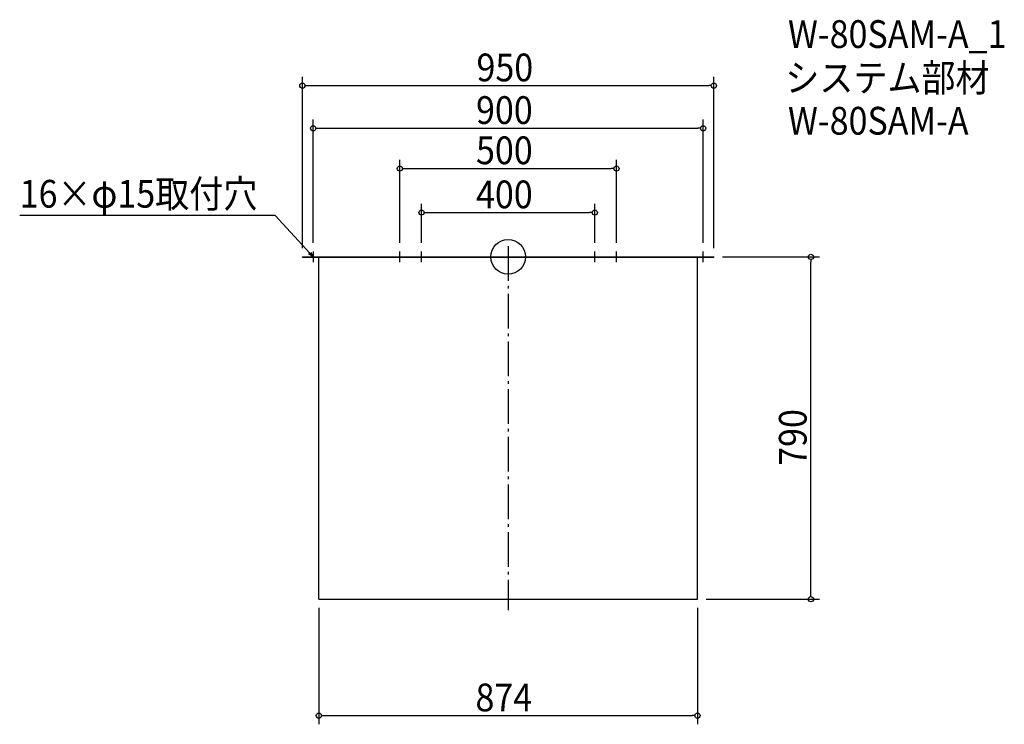
# Model space of a CAD drawing. Extents: x -1128 to 1145, y -1078 to 547.
import ezdxf

# ---------------------------------------------------------------- set-up
doc = ezdxf.new("R2010")
doc.units = 0
doc.header["$LTSCALE"] = 20
doc.header["$MEASUREMENT"] = 0
doc.header["$PDMODE"] = 3
doc.header["$PDSIZE"] = -2
doc.linetypes.add('DASHDOT', pattern=[5.5, 4, -0.6, 0.3, -0.6])
doc.layers.get('0').update_dxf_attribs({"linetype": 'CONTINUOUS'})
for name, color, linetype in [('ARRANGE', 1, 'CONTINUOUS'), ('BASIS', 6, 'DASHDOT'), ('DETAIL', 5, 'CONTINUOUS'), ('ETC', 61, 'CONTINUOUS'), ('NOTE', 4, 'CONTINUOUS'), ('OUTLINE', 3, 'CONTINUOUS'), ('SIZE', 30, 'CONTINUOUS')]:
    doc.layers.add(name, color=color, linetype=linetype)
doc.styles.get("Standard").update_dxf_attribs({"font": 'SIMPLEX.shx', "width": 0.9, "height": 64, "bigfont": 'BIGFONT.shx'})

# ---------------------------------------------------------------- blocks, each defined once
blk = doc.blocks.new('_OPEN30')
at = {"color": 0, "linetype": 'ByBlock'}
for p, q in [((-1, 0.27), (0, 0)), ((0, 0), (-1, -0.27)), ((0, 0), (-1, 0))]:
    blk.add_line(p, q, dxfattribs=at)
blk = doc.blocks.new('*U66')
at = {"layer": 'NOTE'}
blk.add_lwpolyline([(-458.1, 8.8), (-537.9, 95.5), (-1127.6, 95.5)], dxfattribs=at)
at = {"layer": 'NOTE', "xscale": 12, "yscale": 12, "zscale": 12, "rotation": 312.6090116116894}
blk.add_blockref('_OPEN30', (-450, 0), dxfattribs=at)
blk = doc.blocks.new('*U67')
at = {"layer": 'NOTE', "width": 0.9}
blk.add_text('16×φ15取付穴', height=64, dxfattribs=at).set_placement((-1127.6, 113.5))
blk = doc.blocks.new('_DOTBLANK')
at = {"color": 0, "linetype": 'ByBlock'}
blk.add_line((-0.5, 0), (-1, 0), dxfattribs=at)
blk.add_circle((0, 0), 0.5, dxfattribs=at)

msp = doc.modelspace()

# ---------------------------------------------------------------- linework, layer by layer
at = {"layer": 'ARRANGE'}
msp.add_circle((0, 0), 40, dxfattribs=at)
msp.add_point((0, 0), dxfattribs=at)
at = {"layer": 'BASIS'}
msp.add_line((0, 25), (0, -815), dxfattribs=at)
at = {"layer": 'DETAIL'}
for p, q in [((-475, 0), (475, 0)), ((-475, -1), (-475, 0)), ((475, 0), (475, -1)), ((-475, -1), (475, -1)), ((-437, -790), (-437, -1)), ((437, -790), (437, -1)), ((-437, -790), (437, -790))]:
    msp.add_line(p, q, dxfattribs=at)
at = {"layer": 'NOTE'}
for p, q in [((-462.5, 0), (-437.5, 0)), ((-450, 12.5), (-450, -12.5)), ((-262.5, 0), (-237.5, 0)), ((-250, -12.5), (-250, 12.5)), ((-212.5, 0), (-187.5, 0)), ((-200, -12.5), (-200, 12.5)), ((187.5, 0), (212.5, 0)), ((200, -12.5), (200, 12.5)), ((237.5, 0), (262.5, 0)), ((250, -12.5), (250, 12.5)), ((437.5, 0), (462.5, 0)), ((450, -12.5), (450, 12.5))]:
    msp.add_line(p, q, dxfattribs=at)
at = {"layer": 'OUTLINE'}
for p, q in [((-475, 0), (475, 0)), ((-475, -1), (-475, 0)), ((475, 0), (475, -1)), ((-475, -1), (475, -1)), ((-437, -790), (-437, -1)), ((437, -790), (437, -1)), ((-437, -790), (437, -790))]:
    msp.add_line(p, q, dxfattribs=at)
at = {"layer": 'SIZE'}
for p, q in [((-475, 20), (-475, 415)), ((475, 20), (475, 415)), ((-463, 395), (463, 395)), ((-450, 32.5), (-450, 316.6)), ((-438, 296.6), (438, 296.6)), ((450, 32.5), (450, 316.6)), ((-250, 32.5), (-250, 223.8)), ((250, 32.5), (250, 223.8)), ((-238, 203.8), (238, 203.8)), ((-200, 32.5), (-200, 122.1)), ((200, 32.5), (200, 122.1)), ((-188, 102.1), (188, 102.1)), ((495, 0), (719.1, 0)), ((699.1, -778), (699.1, -12)), ((457, -790), (719.1, -790)), ((-437, -810), (-437, -1078.5)), ((437, -810), (437, -1078.5)), ((-425, -1058.5), (425, -1058.5))]:
    msp.add_line(p, q, dxfattribs=at)

# ---------------------------------------------------------------- block references
for name in ['*U67', '*U66']:
    msp.add_blockref(name, (0, 0))
at = {"layer": 'SIZE', "xscale": 12, "yscale": 12, "zscale": 12}
for p, rotation in [((-475, 395), 180), ((-450, 296.6), 180), ((-250, 203.8), 180), ((-200, 102.1), 180), ((699.1, 0), 90), ((699.1, -790), 270), ((-437, -1058.5), 180)]:
    msp.add_blockref('_DOTBLANK', p, dxfattribs=dict(at, rotation=rotation))
for p in [(475, 395), (450, 296.6), (250, 203.8), (200, 102.1), (437, -1058.5)]:
    msp.add_blockref('_DOTBLANK', p, dxfattribs=at)

# ---------------------------------------------------------------- texts
at = {"layer": 'ETC', "width": 0.9}
for s, p in [('W-80SAM-A_1', (646, 482)), ('システム部材', (639.8, 381.1)), ('W-80SAM-A', (646, 282))]:
    msp.add_text(s, height=64, dxfattribs=at).set_placement(p)
at = {"layer": 'SIZE', "width": 0.9}
for s, p in [('950', (-73, 405)), ('900', (-74.1, 306.6)), ('500', (-74.1, 213.8)), ('400', (-74.1, 112.1)), ('874', (-75.4, -1048.5))]:
    msp.add_text(s, height=64, dxfattribs=at).set_placement(p)
msp.add_text('790', height=64, rotation=90, dxfattribs=at).set_placement((689.1, -482.1))

doc.saveas('drawing.dxf')
